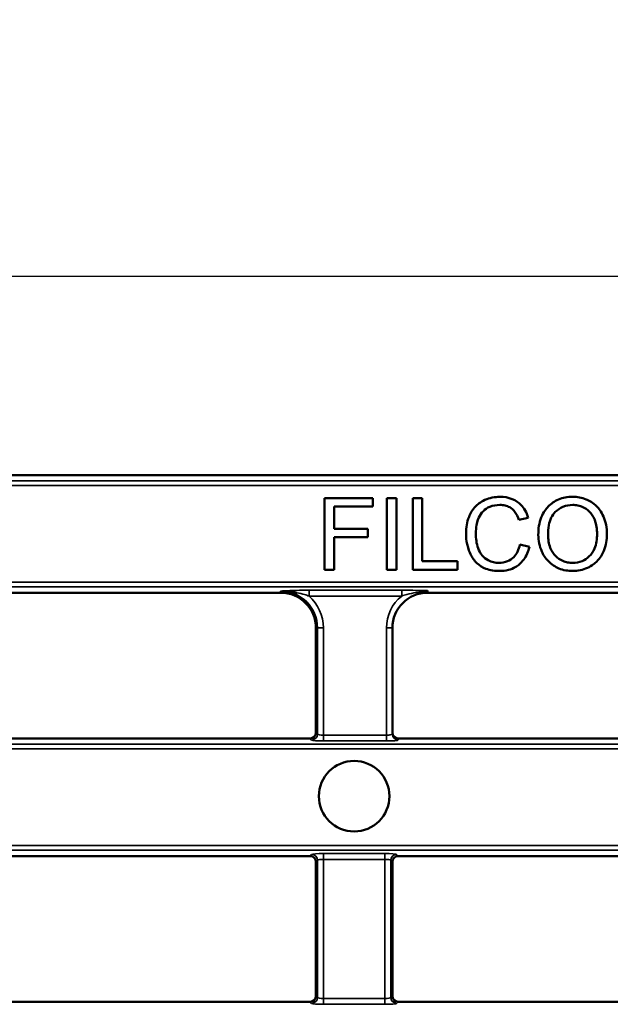
# Model space of a CAD drawing. Units: millimetres. Extents: x 0 to 8999, y 0 to 2970.
# Drawn here: x 2631 to 2681, y 740 to 823 of the extents above; entities that cross this region are included whole.
import ezdxf

# ---------------------------------------------------------------- set-up
doc = ezdxf.new("R2010")
doc.units = ezdxf.units.MM
doc.header["$LTSCALE"] = 5
for name, color, linetype, lineweight in [('Bemaßung (ISO)', 7, 'Continuous', 25), ('Sichtbar (ISO)', 7, 'Continuous', 50), ('Sichtbar schmal (ISO)', 7, 'Continuous', 35)]:
    doc.layers.add(name, color=color, linetype=linetype, lineweight=lineweight)
doc.styles.add('Notiztext (DIN)', font='isocpeur.ttf')
doc.dimstyles.new('Standard (DIN)', dxfattribs={"dimscale": 5, "dimtxt": 3.5, "dimasz": 2.5, "dimexe": 3.175, "dimexo": 0.8, "dimgap": 0.8, "dimtad": 1, "dimdec": 1, "dimrnd": 1e-08, "dimtxsty": 'Notiztext (DIN)', "dimcen": 0.09, "dimdle": 10, "dimclrd": 256, "dimclre": 256, "dimclrt": 256, "dimadec": 0, "dimazin": 2, "dimtfac": 1, "dimtdec": 1, "dimtmove": 0, "dimatfit": 3, "dimfxl": 1, "dimtolj": 1, "dimtzin": 0, "dimlwd": -1, "dimlwe": -1, "dimarcsym": 0})

# ---------------------------------------------------------------- blocks, each defined once
blk = doc.blocks.new('*D89')
at = {"layer": 'Bemaßung (ISO)', "transparency": 16777216}
for p, q in [((2499.632, 788.101), (2499.632, 817.404)), ((2997.632, 788.101), (2997.632, 817.404)), ((2512.132, 801.529), (2985.132, 801.529))]:
    blk.add_line(p, q, dxfattribs=at)
for points in [[(2512.132, 803.612), (2512.132, 799.445), (2499.632, 801.529)], [(2985.132, 803.612), (2985.132, 799.445), (2997.632, 801.529)]]:
    blk.add_solid(points, dxfattribs=at)
at = {"layer": 'Defpoints', "color": 0, "transparency": 16777216}
for p in [(2997.632, 801.529), (2499.632, 784.101), (2997.632, 784.101)]:
    blk.add_point(p, dxfattribs=at)
at = {"layer": 'Bemaßung (ISO)', "transparency": 16777216, "insert": (2732.007, 823.029), "char_height": 17.5, "attachment_point": 1, "style": 'Notiztext (DIN)'}
blk.add_mtext('\\A1;500', dxfattribs=at)

msp = doc.modelspace()

# ---------------------------------------------------------------- linework, layer by layer
at = {"layer": 'Sichtbar (ISO)'}
for p, q in [((2620.1944, 784.5988), (2877.0702, 784.5988)), ((2660.9472, 782.6464), (2656.8278, 782.6464)), ((2656.8278, 782.6464), (2656.8278, 776.5464)), ((2660.9472, 781.9258), (2660.9472, 782.6464)), ((2662.9418, 782.6464), (2662.1328, 782.6464)), ((2662.1328, 782.6464), (2662.1328, 776.5464)), ((2662.9418, 776.5464), (2662.9418, 782.6464)), ((2665.1363, 782.6464), (2664.3273, 782.6464)), ((2664.3273, 782.6464), (2664.3273, 776.5464)), ((2665.1363, 777.2671), (2665.1363, 782.6464)), ((2657.6368, 780.0381), (2657.6368, 781.9258)), ((2657.6368, 781.9258), (2660.9472, 781.9258)), ((2673.361, 780.7867), (2674.1561, 780.9773)), ((2660.5008, 780.0381), (2657.6368, 780.0381)), ((2660.5008, 779.3175), (2660.5008, 780.0381)), ((2657.6368, 776.5464), (2657.6368, 779.3175)), ((2657.6368, 779.3175), (2660.5008, 779.3175)), ((2674.2584, 778.4852), (2673.4494, 778.6898)), ((2668.1398, 777.2671), (2665.1363, 777.2671)), ((2668.1398, 776.5464), (2668.1398, 777.2671)), ((2656.8278, 776.5464), (2657.6368, 776.5464)), ((2662.1328, 776.5464), (2662.9418, 776.5464)), ((2664.3273, 776.5464), (2668.1398, 776.5464)), ((2665.5966, 774.6884), (2665.5966, 774.7762)), ((2653.0966, 774.5988), (2629.8823, 774.5988)), ((2665.5966, 774.6884), (2665.5966, 774.5988)), ((2688.8109, 774.5988), (2665.5966, 774.5988)), ((2656.0911, 771.7801), (2656.0911, 762.6229)), ((2656.0966, 762.6969), (2656.0966, 771.5988)), ((2662.5966, 762.5694), (2662.5966, 771.5988)), ((2655.5985, 762.1988), (2627.3804, 762.1988)), ((2691.3109, 762.1988), (2663.0966, 762.1988)), ((2627.3804, 752.1988), (2655.5985, 752.1988)), ((2663.0947, 752.1988), (2691.3128, 752.1988)), ((2656.0911, 751.7746), (2656.0911, 740.2229)), ((2656.0966, 740.2969), (2656.0966, 751.7007)), ((2662.5966, 751.7007), (2662.5966, 740.2969)), ((2662.5966, 740.2969), (2662.5966, 751.7007)), ((2655.5985, 739.7988), (2627.3804, 739.7988)), ((2691.3128, 739.7988), (2663.0947, 739.7988))]:
    msp.add_line(p, q, dxfattribs=at)
msp.add_circle((2659.3466, 757.2863), 3, dxfattribs=at)
for centre, start, end in [((2653.0966, 771.5988), 0, 90), ((2665.5966, 771.5988), 90, 180)]:
    msp.add_arc(centre, 3, start, end, dxfattribs=at)
for centre, major_axis, ratio, start_param, end_param in [((2655.5947, 762.7007), (0.3562, -0.3562), 0.9924325, 5.5015852, 7.0647854), ((2663.0966, 762.7007), (0, -0.5019), 0.9961947, 4.712389, 6.2831853), ((2655.5947, 751.6969), (0.3562, 0.3562), 0.9924325, 5.5015852, 7.0647854), ((2663.0985, 751.6969), (-0.3562, 0.3562), 0.9924325, 5.5015852, 7.0647854), ((2655.5947, 740.3007), (0.3562, -0.3562), 0.9924325, 5.5015852, 7.0647854), ((2663.0985, 740.3007), (-0.3562, -0.3562), 0.9924325, 5.5015852, 7.0647854)]:
    msp.add_ellipse(centre, major_axis=major_axis, ratio=ratio, start_param=start_param, end_param=end_param, dxfattribs=at)
for points, knots in [([(2671.7477, 782.7534), (2671.5256, 782.7534), (2671.3051, 782.7326), (2670.8768, 782.644), (2670.673, 782.5784), (2670.0776, 782.3113), (2669.8302, 782.0937), (2669.4085, 781.6662), (2669.2312, 781.3419), (2668.9362, 780.6131), (2668.8651, 780.1289), (2668.8651, 779.6429)], [-0.32188068, -0.32188068, -0.32188068, -0.32188068, -0.30001716, -0.30001716, -0.27882283, -0.27882283, -0.23577066, -0.23577066, -0.14578029, -0.14578029, 0, 0, 0, 0]), ([(2674.1561, 780.9773), (2674.0935, 781.1909), (2674.0096, 781.3974), (2673.7948, 781.7717), (2673.6696, 781.9369), (2673.3488, 782.2545), (2673.1135, 782.4345), (2672.4615, 782.6998), (2672.106, 782.7534), (2671.7477, 782.7534)], [-0.39560227, -0.39560227, -0.39560227, -0.39560227, -0.30044215, -0.30044215, -0.21110567, -0.21110567, -0.10747748, -0.10747748, 0, 0, 0, 0]), ([(2677.9314, 782.7534), (2677.7179, 782.7534), (2677.5048, 782.7357), (2677.0982, 782.6581), (2676.9067, 782.6012), (2676.3912, 782.3814), (2676.1022, 782.178), (2675.6848, 781.7492), (2675.4433, 781.4599), (2675.0787, 780.5321), (2675.0116, 780.0209), (2675.0116, 779.5174)], [-0.77850093, -0.77850093, -0.77850093, -0.77850093, -0.64618554, -0.64618554, -0.52191836, -0.52191836, -0.29884627, -0.29884627, -0.1510394, -0.1510394, 0, 0, 0, 0]), ([(2680.8466, 779.5871), (2680.8466, 779.8517), (2680.8243, 780.1157), (2680.7265, 780.6192), (2680.6549, 780.856), (2680.3746, 781.5004), (2680.1563, 781.7649), (2679.6587, 782.2677), (2679.3068, 782.4426), (2678.7241, 782.6849), (2678.3334, 782.7534), (2677.9314, 782.7534)], [-0.26354087, -0.26354087, -0.26354087, -0.26354087, -0.24324042, -0.24324042, -0.22417684, -0.22417684, -0.18931774, -0.18931774, -0.12060675, -0.12060675, 0, 0, 0, 0]), ([(2669.6973, 779.6476), (2669.6973, 779.8773), (2669.718, 780.1052), (2669.7809, 780.4394), (2669.8383, 780.7259), (2670.0449, 781.1973), (2670.173, 781.3852), (2670.4695, 781.6725), (2670.649, 781.8118), (2671.1635, 782.0195), (2671.4461, 782.0606), (2671.7291, 782.0606)], [-0.66252677, -0.66252677, -0.66252677, -0.66252677, -0.39763081, -0.39763081, -0.27040192, -0.27040192, -0.16638997, -0.16638997, -0.08491373, -0.08491373, 0, 0, 0, 0]), ([(2671.7291, 782.0606), (2671.8834, 782.0606), (2672.0382, 782.0462), (2672.3254, 781.9797), (2672.4566, 781.9315), (2672.7672, 781.7599), (2672.8991, 781.6306), (2673.1633, 781.2969), (2673.279, 781.0418), (2673.361, 780.7867)], [-0.19230958, -0.19230958, -0.19230958, -0.19230958, -0.15838929, -0.15838929, -0.1275097, -0.1275097, -0.0803959, -0.0803959, 0, 0, 0, 0]), ([(2675.8438, 779.5081), (2675.8438, 779.7812), (2675.8621, 780.0625), (2675.9522, 780.5546), (2676.0159, 780.7777), (2676.1998, 781.1628), (2676.3114, 781.3272), (2676.6447, 781.6484), (2676.8699, 781.8015), (2677.3755, 782.0119), (2677.6516, 782.0606), (2677.936, 782.0606)], [-0.37434859, -0.37434859, -0.37434859, -0.37434859, -0.29231143, -0.29231143, -0.2241915, -0.2241915, -0.16426289, -0.16426289, -0.08531858, -0.08531858, 0, 0, 0, 0]), ([(2677.936, 782.0606), (2678.0855, 782.0606), (2678.234, 782.0467), (2678.5217, 781.9868), (2678.6584, 781.9426), (2678.9636, 781.8045), (2679.1802, 781.6768), (2679.5177, 781.3268), (2679.6809, 781.1129), (2679.9587, 780.4079), (2680.0143, 780.0007), (2680.0143, 779.5964)], [-0.61656207, -0.61656207, -0.61656207, -0.61656207, -0.49645487, -0.49645487, -0.3803617, -0.3803617, -0.22719925, -0.22719925, -0.12127054, -0.12127054, 0, 0, 0, 0]), ([(2668.8651, 779.6429), (2668.8651, 779.3347), (2668.8952, 779.0289), (2669.0509, 778.308), (2669.1837, 778.0111), (2669.3824, 777.5949), (2669.5603, 777.3351), (2670.0368, 776.8792), (2670.2878, 776.7354), (2670.9171, 776.4945), (2671.3312, 776.4442), (2671.7338, 776.4442)], [-0.33579767, -0.33579767, -0.33579767, -0.33579767, -0.31129221, -0.31129221, -0.2771612, -0.2771612, -0.20191953, -0.20191953, -0.12076228, -0.12076228, 0, 0, 0, 0]), ([(2671.664, 777.1369), (2671.5035, 777.1369), (2671.3449, 777.1547), (2671.0342, 777.2295), (2670.8864, 777.2852), (2670.5265, 777.4714), (2670.373, 777.6006), (2670.066, 777.9514), (2669.9599, 778.1871), (2669.7494, 778.7821), (2669.6973, 779.2191), (2669.6973, 779.6476)], [-0.27780497, -0.27780497, -0.27780497, -0.27780497, -0.25266171, -0.25266171, -0.22774813, -0.22774813, -0.18918753, -0.18918753, -0.12854136, -0.12854136, 0, 0, 0, 0]), ([(2675.0116, 779.5174), (2675.0116, 779.2717), (2675.036, 779.0284), (2675.1376, 778.5493), (2675.2134, 778.3187), (2675.4243, 777.8475), (2675.5972, 777.5374), (2676.145, 776.9978), (2676.4467, 776.7992), (2677.1413, 776.511), (2677.5312, 776.4442), (2677.9314, 776.4442)], [-0.57717458, -0.57717458, -0.57717458, -0.57717458, -0.46380341, -0.46380341, -0.35117778, -0.35117778, -0.22558723, -0.22558723, -0.12004511, -0.12004511, 0, 0, 0, 0]), ([(2677.9267, 777.1369), (2677.7826, 777.1369), (2677.639, 777.1492), (2677.3629, 777.2025), (2677.2322, 777.2417), (2676.8649, 777.398), (2676.6546, 777.5476), (2676.3399, 777.8699), (2676.1621, 778.0855), (2675.8938, 778.7645), (2675.8438, 779.1386), (2675.8438, 779.5081)], [-0.53067882, -0.53067882, -0.53067882, -0.53067882, -0.44797096, -0.44797096, -0.36934228, -0.36934228, -0.2188796, -0.2188796, -0.11085878, -0.11085878, 0, 0, 0, 0]), ([(2680.0143, 779.5964), (2680.0143, 779.1765), (2679.9585, 778.743), (2679.6758, 778.0741), (2679.5192, 777.8625), (2679.1674, 777.5192), (2678.966, 777.3828), (2678.4795, 777.1819), (2678.2059, 777.1369), (2677.9267, 777.1369)], [-0.33207725, -0.33207725, -0.33207725, -0.33207725, -0.23122344, -0.23122344, -0.15790197, -0.15790197, -0.08375787, -0.08375787, 0, 0, 0, 0]), ([(2677.9314, 776.4442), (2678.1482, 776.4442), (2678.363, 776.4654), (2678.7849, 776.5544), (2678.9875, 776.6206), (2679.6011, 776.8951), (2679.8542, 777.1197), (2680.2739, 777.5407), (2680.4597, 777.8712), (2680.7683, 778.6194), (2680.8466, 779.0985), (2680.8466, 779.5871)], [-0.32748112, -0.32748112, -0.32748112, -0.32748112, -0.30682184, -0.30682184, -0.28639948, -0.28639948, -0.24276761, -0.24276761, -0.1465795, -0.1465795, 0, 0, 0, 0]), ([(2673.4494, 778.6898), (2673.4041, 778.481), (2673.3381, 778.2742), (2673.1585, 777.9137), (2673.0521, 777.7584), (2672.7831, 777.4886), (2672.6058, 777.3608), (2672.1576, 777.1763), (2671.913, 777.1369), (2671.664, 777.1369)], [-0.29371497, -0.29371497, -0.29371497, -0.29371497, -0.21500811, -0.21500811, -0.14536176, -0.14536176, -0.07468945, -0.07468945, 0, 0, 0, 0]), ([(2671.7338, 776.4442), (2671.98, 776.4442), (2672.2254, 776.4703), (2672.6869, 776.5889), (2672.898, 776.6754), (2673.2782, 776.904), (2673.5341, 777.0888), (2674.0064, 777.7318), (2674.1598, 778.1018), (2674.2584, 778.4852)], [-0.50824451, -0.50824451, -0.50824451, -0.50824451, -0.36922526, -0.36922526, -0.23924152, -0.23924152, -0.11877861, -0.11877861, 0, 0, 0, 0])]:
    msp.add_open_spline(points, degree=3, knots=knots, dxfattribs=at)
at = {"layer": 'Sichtbar schmal (ISO)'}
for p, q in [((2876.5772, 784.1058), (2620.6874, 784.1058)), ((2620.6874, 783.7073), (2876.5772, 783.7073)), ((2876.5772, 775.4902), (2620.6874, 775.4902)), ((2620.6874, 775.0918), (2876.5772, 775.0918)), ((2663.3901, 774.8137), (2655.5088, 774.8137)), ((2655.5088, 774.8137), (2655.5088, 774.3156)), ((2663.3901, 774.8137), (2663.3901, 774.3156)), ((2653.0966, 774.5988), (2653.0966, 774.7338)), ((2655.5088, 774.3156), (2663.3901, 774.3156)), ((2656.0966, 771.5988), (2656.2317, 771.5988)), ((2656.2317, 771.5988), (2656.7298, 771.5988)), ((2656.2317, 771.5988), (2656.2317, 762.5618)), ((2656.7298, 762.482), (2656.7298, 771.5988)), ((2662.0966, 771.5988), (2662.0966, 762.482)), ((2662.5966, 771.5988), (2662.0966, 771.5988)), ((2655.5985, 762.1988), (2655.7336, 762.0637)), ((2656.2317, 762.5618), (2656.0966, 762.6969)), ((2656.7298, 761.9839), (2656.7298, 762.482)), ((2662.0966, 762.482), (2656.7298, 762.482)), ((2662.0966, 761.9839), (2662.0966, 762.482)), ((2663.0966, 762.0714), (2663.0966, 762.1988)), ((2996.6412, 761.7058), (2500.6234, 761.7058)), ((2656.7298, 761.9839), (2662.0966, 761.9839)), ((2500.6234, 761.3073), (2996.6412, 761.3073)), ((2996.6412, 753.0902), (2500.6234, 753.0902)), ((2500.6234, 752.6918), (2996.6412, 752.6918)), ((2655.7336, 752.3338), (2655.5985, 752.1988)), ((2661.9635, 752.4137), (2656.7298, 752.4137)), ((2656.7298, 752.4137), (2656.7298, 751.9156)), ((2661.9635, 752.4137), (2661.9635, 751.9156)), ((2663.0947, 752.1988), (2662.9597, 752.3338)), ((2656.0966, 751.7007), (2656.2317, 751.8357)), ((2656.2317, 751.8357), (2656.2317, 740.1618)), ((2656.7298, 751.9156), (2661.9635, 751.9156)), ((2656.7298, 740.082), (2656.7298, 751.9156)), ((2661.9635, 751.9156), (2661.9635, 740.082)), ((2662.4616, 751.8357), (2662.5966, 751.7007)), ((2662.4616, 740.1618), (2662.4616, 751.8357)), ((2655.5985, 739.7988), (2655.7336, 739.6637)), ((2656.2317, 740.1618), (2656.0966, 740.2969)), ((2656.7298, 739.5839), (2656.7298, 740.082)), ((2661.9635, 740.082), (2656.7298, 740.082)), ((2656.7298, 739.5839), (2661.9635, 739.5839)), ((2661.9635, 739.5839), (2661.9635, 740.082)), ((2662.5966, 740.2969), (2662.4616, 740.1618)), ((2662.9597, 739.6637), (2663.0947, 739.7988))]:
    msp.add_line(p, q, dxfattribs=at)
for centre, radius, start, end in [((2653.0966, 771.5988), 3.135, 0, 90), ((2653.0966, 771.5988), 3.6331, 0, 48.398917), ((2665.5966, 771.5988), 3.5, 129.083143, 180)]:
    msp.add_arc(centre, radius, start, end, dxfattribs=at)
for centre, major_axis, ratio, start_param, end_param in [((2655.7336, 762.5618), (0.3536, 0.3536), 0.9924325, 3.9307889, 5.493989), ((2656.7298, 762.5694), (-0.5, 0), 0.1749773, 0.0872665, 1.5707963), ((2662.0966, 762.5694), (-0.5, 0), 0.1749773, 1.5707963, 3.1415927), ((2663.0966, 762.5694), (-0.5, 0), 0.9961947, 0, 1.5707963), ((2656.7298, 762.0714), (1, 0), 0.0874887, 3.2288591, 4.712389), ((2662.0966, 762.0714), (1, 0), 0.0874887, 4.712389, 6.2831853), ((2656.7298, 752.3262), (-1, 0), 0.0874887, 4.712389, 6.1959188), ((2655.7336, 751.8357), (0.3536, -0.3536), 0.9924325, 0.7891963, 2.3523964), ((2661.9635, 752.3262), (-1, 0), 0.0874887, 3.2288591, 4.712389), ((2662.9597, 751.8357), (-0.3536, -0.3536), 0.9924325, 3.9307889, 5.493989), ((2656.7298, 751.8281), (0.5, 0), 0.1749773, 1.5707963, 3.0543262), ((2661.9635, 751.8281), (0.5, 0), 0.1749773, 0.0872665, 1.5707963), ((2655.7336, 740.1618), (0.3536, 0.3536), 0.9924325, 3.9307889, 5.493989), ((2656.7298, 739.6714), (1, 0), 0.0874887, 3.2288591, 4.712389), ((2656.7298, 740.1694), (-0.5, 0), 0.1749773, 0.0872665, 1.5707963), ((2661.9635, 740.1694), (-0.5, 0), 0.1749773, 1.5707963, 3.0543262), ((2661.9635, 739.6714), (1, 0), 0.0874887, 4.712389, 6.1959188), ((2662.9597, 740.1618), (-0.3536, 0.3536), 0.9924325, 0.7891963, 2.3523964)]:
    msp.add_ellipse(centre, major_axis=major_axis, ratio=ratio, start_param=start_param, end_param=end_param, dxfattribs=at)
for points, knots in [([(2655.5088, 774.8137), (2655.3549, 774.8137), (2655.2005, 774.8123), (2654.8043, 774.806), (2654.5675, 774.7995), (2654.1232, 774.7839), (2653.9134, 774.7748), (2653.5003, 774.7552), (2653.2972, 774.7446), (2653.0966, 774.7338)], [-0.25987067, -0.25987067, -0.25987067, -0.25987067, -0.2136919, -0.2136919, -0.13980585, -0.13980585, -0.06990241, -0.06990241, 0.00072685, 0.00072685, 0.00072685, 0.00072685]), ([(2653.0966, 774.7338), (2653.3351, 774.7392), (2653.5747, 774.7283), (2654.0388, 774.6791), (2654.2633, 774.6414), (2654.7061, 774.5474), (2654.9249, 774.4901), (2655.2633, 774.3924), (2655.3888, 774.3538), (2655.5088, 774.3156)], [-0.00072685, -0.00072685, -0.00072685, -0.00072685, 0.06990241, 0.06990241, 0.13980585, 0.13980585, 0.2136919, 0.2136919, 0.25987067, 0.25987067, 0.25987067, 0.25987067]), ([(2665.5966, 774.7762), (2665.3038, 774.7762), (2665.0158, 774.7837), (2664.4643, 774.7981), (2664.1934, 774.8051), (2663.7413, 774.8121), (2663.5657, 774.8137), (2663.3901, 774.8137)], [-1.91562262, -1.91562262, -1.91562262, -1.91562262, -1.8273554, -1.8273554, -1.74303485, -1.74303485, -1.69033451, -1.69033451, -1.69033451, -1.69033451]), ([(2663.3901, 774.3156), (2663.5308, 774.3586), (2663.6787, 774.4015), (2664.0821, 774.508), (2664.3468, 774.568), (2664.9294, 774.6591), (2665.2595, 774.6884), (2665.5966, 774.6884)], [1.69033451, 1.69033451, 1.69033451, 1.69033451, 1.74303485, 1.74303485, 1.8273554, 1.8273554, 1.91562262, 1.91562262, 1.91562262, 1.91562262])]:
    msp.add_open_spline(points, degree=3, knots=knots, dxfattribs=at)

# ---------------------------------------------------------------- dimensions: what is measured, and where the dimension line sits
at = {"layer": 'Bemaßung (ISO)'}
dim = msp.add_linear_dim(base=(2997.6323, 801.5287), p1=(2499.6323, 784.1007), p2=(2997.6323, 784.1007), angle=180, dimstyle='Standard (DIN)', override={"dimgap": 0.8, "dimdec": 0, "dimlfac": 1.004016, "dimtol": 0, "dimlim": 0, "dimtp": 0, "dimtm": 0, "dimtdec": 1, "dimtofl": 0, "dimatfit": 1}, dxfattribs=at)
dim.commit()
dim.dimension.update_dxf_attribs({"geometry": '*D89', "text_midpoint": (2748.6323, 801.5287), "dimtype": 160})

doc.saveas('drawing.dxf')
